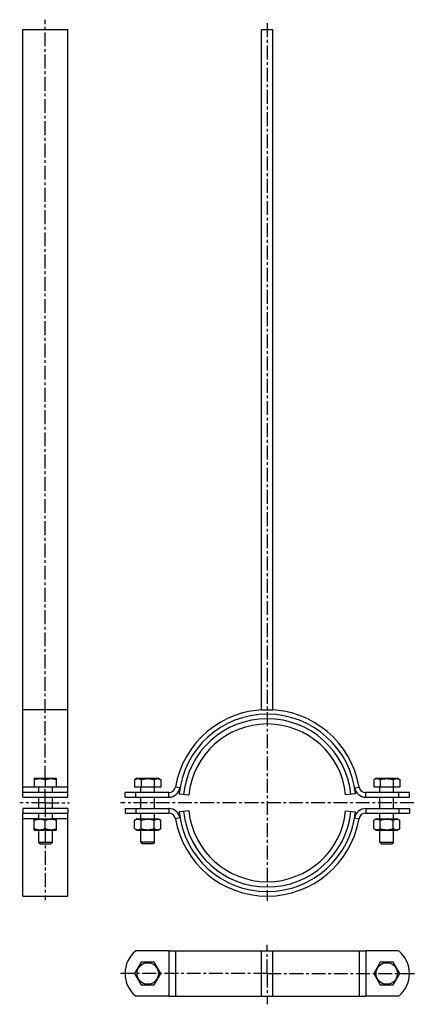
# Model space of a CAD drawing. Units: millimetres. Extents: x 39 to 213, y -83 to 351.
import ezdxf

# ---------------------------------------------------------------- set-up
doc = ezdxf.new("R2010")
doc.units = ezdxf.units.MM
doc.header["$LTSCALE"] = 16.335
doc.linetypes.add('CENTER', pattern=[0.6, 0.375, -0.075, 0.075, -0.075])
doc.layers.get('0').update_dxf_attribs({"linetype": 'CONTINUOUS'})
doc.layers.add('AXES', color=7, linetype='CONTINUOUS')
doc.layers.add('DEFAULT_1', color=7, linetype='CENTER')

msp = doc.modelspace()

# ---------------------------------------------------------------- linework, layer by layer
at = {"color": 7, "linetype": 'Continuous'}
for p, q in [((39.9, 10.57), (39.9, 347.17)), ((39.9, 347.17), (59.9, 347.17)), ((59.9, 10.57), (59.9, 347.17)), ((145.34, 47.17), (145.34, 347.17)), ((145.34, 347.17), (150.34, 347.17)), ((150.34, 47.17), (150.34, 347.17)), ((59.9, 47.17), (39.9, 47.17)), ((145.34, 47.17), (150.34, 47.17)), ((44.9, 16.77), (45.17, 16.92)), ((44.9, 16.77), (44.9, 13.07)), ((44.9, 13.07), (54.9, 13.07)), ((45.17, 16.92), (54.64, 16.92)), ((49.9, 16.32), (49.9, 13.07)), ((54.9, 16.77), (54.64, 16.92)), ((54.9, 13.07), (54.9, 16.77)), ((90.35, 16.92), (89.31, 16.32)), ((89.31, 16.32), (89.31, 13.07)), ((89.31, 13.07), (100.86, 13.07)), ((90.35, 16.92), (99.82, 16.92)), ((92.09, 10.57), (92.09, 13.07)), ((92.2, 16.32), (92.2, 13.07)), ((97.97, 16.32), (97.97, 13.07)), ((98.09, 10.57), (98.09, 13.07)), ((99.82, 16.92), (100.86, 16.32)), ((100.86, 16.32), (100.86, 13.07)), ((195.85, 16.92), (194.81, 16.32)), ((194.81, 16.32), (194.81, 13.07)), ((194.81, 13.07), (206.36, 13.07)), ((195.85, 16.92), (205.32, 16.92)), ((197.59, 10.57), (197.59, 13.07)), ((197.7, 16.32), (197.7, 13.07)), ((203.47, 16.32), (203.47, 13.07)), ((203.59, 10.57), (203.59, 13.07)), ((205.32, 16.92), (206.36, 16.32)), ((206.36, 16.32), (206.36, 13.07)), ((108.94, 10.07), (113.24, 9.63)), ((186.73, 10.07), (182.43, 9.63)), ((92.09, 3.57), (92.09, 8.57)), ((98.09, 3.57), (98.09, 8.57)), ((197.59, 3.57), (197.59, 8.57)), ((203.59, 3.57), (203.59, 8.57)), ((39.9, -35.03), (39.9, 1.57)), ((59.9, -35.03), (59.9, 1.57)), ((92.09, -0.93), (92.09, 1.57)), ((98.09, -0.93), (98.09, 1.57)), ((113.24, 2.51), (108.94, 2.07)), ((182.43, 2.51), (186.73, 2.07)), ((197.59, -0.93), (197.59, 1.57)), ((203.59, -0.93), (203.59, 1.57)), ((44.9, -1.08), (45.17, -0.93)), ((44.9, -5.78), (44.9, -1.08)), ((45.17, -0.93), (54.64, -0.93)), ((49.9, -5.33), (49.9, -1.53)), ((54.9, -1.08), (54.64, -0.93)), ((54.9, -5.78), (54.9, -1.08)), ((90.35, -0.93), (89.31, -1.53)), ((89.31, -5.33), (89.31, -1.53)), ((90.35, -0.93), (99.82, -0.93)), ((92.2, -5.33), (92.2, -1.53)), ((97.97, -5.33), (97.97, -1.53)), ((99.82, -0.93), (100.86, -1.53)), ((100.86, -5.33), (100.86, -1.53)), ((195.85, -0.93), (194.81, -1.53)), ((194.81, -5.33), (194.81, -1.53)), ((195.85, -0.93), (205.32, -0.93)), ((197.7, -5.33), (197.7, -1.53)), ((203.47, -5.33), (203.47, -1.53)), ((205.32, -0.93), (206.36, -1.53)), ((206.36, -5.33), (206.36, -1.53)), ((45.17, -5.93), (44.9, -5.78)), ((45.17, -5.93), (54.64, -5.93)), ((54.64, -5.93), (54.9, -5.78)), ((89.31, -5.33), (90.35, -5.93)), ((90.35, -5.93), (99.82, -5.93)), ((92.09, -11.33), (92.09, -5.93)), ((98.09, -11.33), (98.09, -5.93)), ((100.86, -5.33), (99.82, -5.93)), ((194.81, -5.33), (195.85, -5.93)), ((195.85, -5.93), (205.32, -5.93)), ((197.59, -11.33), (197.59, -5.93)), ((203.59, -11.33), (203.59, -5.93)), ((206.36, -5.33), (205.32, -5.93)), ((46.9, -11.33), (52.9, -11.33)), ((46.9, -11.33), (47.5, -11.93)), ((47.5, -11.93), (52.3, -11.93)), ((52.9, -11.33), (52.3, -11.93)), ((98.09, -11.33), (92.09, -11.33)), ((92.09, -11.33), (92.69, -11.93)), ((97.49, -11.93), (92.69, -11.93)), ((98.09, -11.33), (97.49, -11.93)), ((197.59, -11.33), (203.59, -11.33)), ((197.59, -11.33), (198.19, -11.93)), ((198.19, -11.93), (202.99, -11.93)), ((203.59, -11.33), (202.99, -11.93)), ((39.9, -35.03), (59.9, -35.03)), ((104.38, -59.18), (191.29, -59.18)), ((145.34, -79.18), (145.34, -59.18)), ((150.34, -79.18), (150.34, -59.18)), ((92.2, -64.18), (89.31, -69.18)), ((97.97, -64.18), (92.2, -64.18)), ((100.86, -69.18), (97.97, -64.18)), ((197.7, -64.18), (194.81, -69.18)), ((203.47, -64.18), (197.7, -64.18)), ((206.36, -69.18), (203.47, -64.18)), ((89.31, -69.18), (92.2, -74.18)), ((97.97, -74.18), (100.86, -69.18)), ((194.81, -69.18), (197.7, -74.18)), ((203.47, -74.18), (206.36, -69.18)), ((92.2, -74.18), (97.97, -74.18)), ((197.7, -74.18), (203.47, -74.18)), ((104.38, -79.18), (191.29, -79.18))]:
    msp.add_line(p, q, dxfattribs=at)
at = {"color": 9, "linetype": 'Continuous'}
for p, q in [((46.9, 13.06), (39.9, 13.06)), ((59.9, 13.06), (52.9, 13.06)), ((109.3, 12.72), (107.33, 13.06)), ((186.37, 12.72), (188.34, 13.06)), ((104.38, 8.57), (104.38, 10.57)), ((191.29, 8.57), (191.29, 10.57)), ((104.38, 3.57), (104.38, 1.57)), ((191.29, 3.57), (191.29, 1.57)), ((46.9, -0.92), (39.9, -0.92)), ((59.9, -0.92), (52.9, -0.92)), ((109.3, -0.58), (107.33, -0.92)), ((186.37, -0.58), (188.34, -0.92)), ((104.38, -59.18), (104.38, -79.18)), ((107.33, -59.18), (107.33, -79.18)), ((188.34, -59.18), (188.34, -79.18)), ((191.29, -59.18), (191.29, -79.18))]:
    msp.add_line(p, q, dxfattribs=at)
at = {"color": 7, "linetype": 'Continuous'}
for centre in [(95.09, -69.18), (200.59, -69.18)]:
    msp.add_circle(centre, 4.73, dxfattribs=at)
for centre, radius, start, end in [((147.84, 6.07), 41.1, 9.7918, 170.2082), ((147.84, 6.07), 39.1, 5.8717, 174.1283), ((147.84, 6.07), 34.78, 5.8717, 174.1283), ((104.38, 13.57), 3, 270, 350.2082), ((191.29, 13.57), 3, 189.7918, 270), ((104.38, 13.57), 5, 270, 350.2082), ((191.29, 13.57), 5, 189.7918, 270), ((104.38, -1.43), 5, 9.7918, 90), ((104.38, -1.43), 3, 9.7918, 90), ((147.84, 6.07), 39.1, 185.8717, 354.1283), ((147.84, 6.07), 34.78, 185.8717, 354.1283), ((191.29, -1.43), 5, 90, 170.2082), ((191.29, -1.43), 3, 90, 170.2082), ((147.84, 6.07), 41.1, 189.7918, 350.2082)]:
    msp.add_arc(centre, radius, start, end, dxfattribs=at)
at = {"color": 9, "linetype": 'Continuous'}
for start, end in [(5.8717, 174.1283), (185.8717, 354.1283)]:
    msp.add_arc((147.84, 6.07), 37.1, start, end, dxfattribs=at)
at = {"color": 7, "linetype": 'Continuous'}
for points, knots in [([(44.9, 16.32), (45.1, 16.39), (45.51, 16.51), (46.14, 16.66), (46.77, 16.75), (47.4, 16.78), (48.04, 16.75), (48.67, 16.66), (49.29, 16.51), (49.7, 16.39), (49.9, 16.32)], [0, 0, 0, 0, 0.12571, 0.250877, 0.375577, 0.5, 0.624423, 0.749123, 0.87429, 1, 1, 1, 1]), ([(49.9, 16.32), (50.1, 16.39), (50.51, 16.51), (51.14, 16.66), (51.77, 16.75), (52.4, 16.78), (53.04, 16.75), (53.67, 16.66), (54.29, 16.51), (54.7, 16.39), (54.9, 16.32)], [0, 0, 0, 0, 0.12571, 0.250877, 0.375577, 0.5, 0.624423, 0.749123, 0.87429, 1, 1, 1, 1]), ([(89.31, 16.32), (89.43, 16.39), (89.66, 16.51), (90.02, 16.65), (90.39, 16.75), (90.76, 16.78), (91.13, 16.75), (91.49, 16.65), (91.85, 16.51), (92.08, 16.39), (92.2, 16.32)], [0, 0, 0, 0, 0.130823, 0.257251, 0.3798, 0.5, 0.6202, 0.742749, 0.869177, 1, 1, 1, 1]), ([(92.2, 16.32), (92.43, 16.39), (92.91, 16.51), (93.62, 16.66), (94.35, 16.75), (95.09, 16.78), (95.82, 16.75), (96.55, 16.66), (97.26, 16.51), (97.74, 16.39), (97.97, 16.32)], [0, 0, 0, 0, 0.125007, 0.250009, 0.375006, 0.5, 0.624994, 0.749991, 0.874993, 1, 1, 1, 1]), ([(97.97, 16.32), (98.09, 16.39), (98.32, 16.51), (98.68, 16.65), (99.05, 16.75), (99.42, 16.78), (99.79, 16.75), (100.15, 16.65), (100.51, 16.51), (100.74, 16.39), (100.86, 16.32)], [0, 0, 0, 0, 0.130823, 0.25725, 0.379799, 0.5, 0.620201, 0.74275, 0.869177, 1, 1, 1, 1]), ([(194.81, 16.32), (194.93, 16.39), (195.16, 16.51), (195.52, 16.65), (195.89, 16.75), (196.26, 16.78), (196.63, 16.75), (196.99, 16.65), (197.35, 16.51), (197.58, 16.39), (197.7, 16.32)], [0, 0, 0, 0, 0.130823, 0.257251, 0.379799, 0.5, 0.620201, 0.742749, 0.869177, 1, 1, 1, 1]), ([(197.7, 16.32), (197.93, 16.39), (198.41, 16.51), (199.12, 16.66), (199.85, 16.75), (200.59, 16.78), (201.32, 16.75), (202.05, 16.66), (202.76, 16.51), (203.24, 16.39), (203.47, 16.32)], [0, 0, 0, 0, 0.125007, 0.250009, 0.375006, 0.5, 0.624994, 0.749991, 0.874993, 1, 1, 1, 1]), ([(203.47, 16.32), (203.59, 16.39), (203.82, 16.51), (204.18, 16.65), (204.55, 16.75), (204.92, 16.78), (205.29, 16.75), (205.65, 16.65), (206.01, 16.51), (206.24, 16.39), (206.36, 16.32)], [0, 0, 0, 0, 0.130823, 0.257251, 0.379799, 0.5, 0.620201, 0.742749, 0.869177, 1, 1, 1, 1]), ([(44.9, -1.53), (45.1, -1.46), (45.51, -1.34), (46.14, -1.19), (46.77, -1.1), (47.4, -1.07), (48.04, -1.1), (48.67, -1.19), (49.29, -1.34), (49.7, -1.46), (49.9, -1.53)], [0, 0, 0, 0, 0.125711, 0.250878, 0.375578, 0.5, 0.624422, 0.749122, 0.874289, 1, 1, 1, 1]), ([(49.9, -1.53), (50.1, -1.46), (50.51, -1.34), (51.14, -1.19), (51.77, -1.1), (52.4, -1.07), (53.04, -1.1), (53.67, -1.19), (54.29, -1.34), (54.7, -1.46), (54.9, -1.53)], [0, 0, 0, 0, 0.125711, 0.250878, 0.375578, 0.5, 0.624422, 0.749122, 0.874289, 1, 1, 1, 1]), ([(89.31, -1.53), (89.43, -1.46), (89.66, -1.34), (89.96, -1.22), (90.21, -1.15), (90.39, -1.11), (90.57, -1.09), (90.76, -1.08), (90.94, -1.09), (91.12, -1.11), (91.3, -1.15), (91.55, -1.22), (91.85, -1.34), (92.08, -1.46), (92.2, -1.53)], [0, 0, 0, 0, 0.130775, 0.257156, 0.318859, 0.379742, 0.440028, 0.5, 0.559972, 0.620258, 0.681141, 0.742844, 0.869225, 1, 1, 1, 1]), ([(92.2, -1.53), (92.43, -1.46), (92.91, -1.34), (93.62, -1.19), (94.35, -1.1), (95.09, -1.07), (95.82, -1.1), (96.55, -1.19), (97.26, -1.34), (97.74, -1.46), (97.97, -1.53)], [0, 0, 0, 0, 0.125008, 0.250011, 0.375007, 0.5, 0.624993, 0.749989, 0.874992, 1, 1, 1, 1]), ([(97.97, -1.53), (98.09, -1.46), (98.32, -1.34), (98.62, -1.22), (98.87, -1.15), (99.05, -1.11), (99.23, -1.09), (99.42, -1.08), (99.6, -1.09), (99.78, -1.11), (99.96, -1.15), (100.21, -1.22), (100.51, -1.34), (100.74, -1.46), (100.86, -1.53)], [0, 0, 0, 0, 0.130775, 0.257156, 0.318859, 0.379741, 0.440028, 0.5, 0.559972, 0.620259, 0.681141, 0.742844, 0.869225, 1, 1, 1, 1]), ([(194.81, -1.53), (194.93, -1.46), (195.16, -1.34), (195.46, -1.22), (195.71, -1.15), (195.89, -1.11), (196.07, -1.09), (196.26, -1.08), (196.44, -1.09), (196.62, -1.11), (196.8, -1.15), (197.05, -1.22), (197.35, -1.34), (197.58, -1.46), (197.7, -1.53)], [0, 0, 0, 0, 0.130775, 0.257156, 0.318859, 0.379742, 0.440028, 0.5, 0.559972, 0.620258, 0.681141, 0.742844, 0.869225, 1, 1, 1, 1]), ([(197.7, -1.53), (197.93, -1.46), (198.41, -1.34), (199.12, -1.19), (199.85, -1.1), (200.59, -1.07), (201.32, -1.1), (202.05, -1.19), (202.76, -1.34), (203.24, -1.46), (203.47, -1.53)], [0, 0, 0, 0, 0.125008, 0.250011, 0.375007, 0.5, 0.624993, 0.749989, 0.874992, 1, 1, 1, 1]), ([(203.47, -1.53), (203.59, -1.46), (203.82, -1.34), (204.12, -1.22), (204.37, -1.15), (204.55, -1.11), (204.73, -1.09), (204.92, -1.08), (205.1, -1.09), (205.28, -1.11), (205.46, -1.15), (205.71, -1.22), (206.01, -1.34), (206.24, -1.46), (206.36, -1.53)], [0, 0, 0, 0, 0.130775, 0.257156, 0.318859, 0.379742, 0.440028, 0.5, 0.559972, 0.620258, 0.681141, 0.742844, 0.869225, 1, 1, 1, 1]), ([(44.9, -5.33), (45.1, -5.4), (45.51, -5.52), (46.14, -5.66), (46.77, -5.75), (47.4, -5.79), (48.04, -5.75), (48.67, -5.66), (49.29, -5.52), (49.7, -5.4), (49.9, -5.33)], [0, 0, 0, 0, 0.125711, 0.250878, 0.375578, 0.5, 0.624422, 0.749122, 0.874289, 1, 1, 1, 1]), ([(49.9, -5.33), (50.1, -5.4), (50.51, -5.52), (51.14, -5.66), (51.77, -5.75), (52.4, -5.79), (53.04, -5.75), (53.67, -5.66), (54.29, -5.52), (54.7, -5.4), (54.9, -5.33)], [0, 0, 0, 0, 0.125711, 0.250878, 0.375578, 0.5, 0.624422, 0.749122, 0.874289, 1, 1, 1, 1]), ([(89.31, -5.33), (89.43, -5.4), (89.66, -5.52), (89.96, -5.64), (90.21, -5.71), (90.39, -5.75), (90.57, -5.77), (90.76, -5.78), (90.94, -5.77), (91.12, -5.75), (91.3, -5.71), (91.55, -5.64), (91.85, -5.52), (92.08, -5.4), (92.2, -5.33)], [0, 0, 0, 0, 0.130775, 0.257156, 0.318859, 0.379742, 0.440028, 0.5, 0.559972, 0.620258, 0.681141, 0.742844, 0.869225, 1, 1, 1, 1]), ([(92.2, -5.33), (92.43, -5.4), (92.91, -5.52), (93.62, -5.66), (94.35, -5.75), (95.09, -5.79), (95.82, -5.75), (96.55, -5.66), (97.26, -5.52), (97.74, -5.4), (97.97, -5.33)], [0, 0, 0, 0, 0.125008, 0.250011, 0.375007, 0.5, 0.624993, 0.749989, 0.874992, 1, 1, 1, 1]), ([(97.97, -5.33), (98.09, -5.4), (98.32, -5.52), (98.62, -5.64), (98.87, -5.71), (99.05, -5.75), (99.23, -5.77), (99.42, -5.78), (99.6, -5.77), (99.78, -5.75), (99.96, -5.71), (100.21, -5.64), (100.51, -5.52), (100.74, -5.4), (100.86, -5.33)], [0, 0, 0, 0, 0.130775, 0.257156, 0.318859, 0.379741, 0.440028, 0.5, 0.559972, 0.620259, 0.681141, 0.742844, 0.869225, 1, 1, 1, 1]), ([(194.81, -5.33), (194.93, -5.4), (195.16, -5.52), (195.46, -5.64), (195.71, -5.71), (195.89, -5.75), (196.07, -5.77), (196.26, -5.78), (196.44, -5.77), (196.62, -5.75), (196.8, -5.71), (197.05, -5.64), (197.35, -5.52), (197.58, -5.4), (197.7, -5.33)], [0, 0, 0, 0, 0.130775, 0.257156, 0.318859, 0.379742, 0.440028, 0.5, 0.559972, 0.620258, 0.681141, 0.742844, 0.869225, 1, 1, 1, 1]), ([(197.7, -5.33), (197.93, -5.4), (198.41, -5.52), (199.12, -5.66), (199.85, -5.75), (200.59, -5.79), (201.32, -5.75), (202.05, -5.66), (202.76, -5.52), (203.24, -5.4), (203.47, -5.33)], [0, 0, 0, 0, 0.125008, 0.250011, 0.375007, 0.5, 0.624993, 0.749989, 0.874992, 1, 1, 1, 1]), ([(203.47, -5.33), (203.59, -5.4), (203.82, -5.52), (204.12, -5.64), (204.37, -5.71), (204.55, -5.75), (204.73, -5.77), (204.92, -5.78), (205.1, -5.77), (205.28, -5.75), (205.46, -5.71), (205.71, -5.64), (206.01, -5.52), (206.24, -5.4), (206.36, -5.33)], [0, 0, 0, 0, 0.130775, 0.257156, 0.318859, 0.379742, 0.440028, 0.5, 0.559972, 0.620258, 0.681141, 0.742844, 0.869225, 1, 1, 1, 1])]:
    msp.add_open_spline(points, degree=3, knots=knots, dxfattribs=at)
at = {"layer": 'AXES', "color": 7, "linetype": 'Continuous'}
for p, q in [((46.9, 13.07), (46.9, 10.57)), ((52.9, 13.07), (52.9, 10.57)), ((59.9, 10.57), (39.9, 10.57)), ((39.9, 8.57), (39.9, 10.57)), ((59.9, 8.57), (59.9, 10.57)), ((104.38, 10.57), (85.09, 10.57)), ((85.09, 8.57), (85.09, 10.57)), ((89.78, 8.57), (89.78, 10.57)), ((210.59, 10.57), (191.29, 10.57)), ((205.89, 8.57), (205.89, 10.57)), ((210.59, 8.57), (210.59, 10.57)), ((39.9, 8.57), (59.9, 8.57)), ((46.9, 8.57), (46.9, 3.57)), ((52.9, 8.57), (52.9, 3.57)), ((85.09, 8.57), (104.38, 8.57)), ((191.29, 8.57), (210.59, 8.57)), ((59.9, 3.57), (39.9, 3.57)), ((39.9, 3.57), (39.9, 1.57)), ((39.9, 1.57), (59.9, 1.57)), ((46.9, 1.57), (46.9, -0.93)), ((52.9, 1.57), (52.9, -0.93)), ((59.9, 3.57), (59.9, 1.57)), ((85.09, 3.57), (104.38, 3.57)), ((85.09, 3.57), (85.09, 1.57)), ((85.09, 1.57), (104.38, 1.57)), ((89.78, 3.57), (89.78, 1.57)), ((191.29, 3.57), (210.59, 3.57)), ((191.29, 1.57), (210.59, 1.57)), ((205.89, 3.57), (205.89, 1.57)), ((210.59, 3.57), (210.59, 1.57)), ((46.9, -5.93), (46.9, -11.33)), ((52.9, -5.93), (52.9, -11.33)), ((104.38, -59.18), (89.78, -59.18)), ((205.89, -59.18), (191.29, -59.18)), ((104.38, -79.18), (89.78, -79.18)), ((205.89, -79.18), (191.29, -79.18))]:
    msp.add_line(p, q, dxfattribs=at)
for centre, start, end in [((98.09, -69.18), 129.7151, 230.2849), ((197.59, -69.18), 309.7151, 50.2849)]:
    msp.add_arc(centre, 13, start, end, dxfattribs=at)
at = {"layer": 'DEFAULT_1', "color": 7, "linetype": 'CENTER'}
for p, q in [((49.9, 16.32), (49.9, 351.46)), ((147.84, 349.88), (147.84, -37.08)), ((49.9, 6.07), (49.9, 13.07)), ((49.9, 6.07), (38.58, 6.07)), ((49.9, 6.07), (60.58, 6.07)), ((49.9, 6.07), (49.9, -1.53)), ((212.59, 6.07), (83.08, 6.07)), ((49.9, -5.33), (49.9, -36.88)), ((147.84, -69.18), (147.84, -56.54)), ((147.84, -69.18), (83.1, -69.18)), ((147.84, -69.18), (147.84, -82.77)), ((147.84, -69.18), (213.18, -69.18))]:
    msp.add_line(p, q, dxfattribs=at)

doc.saveas('drawing.dxf')
